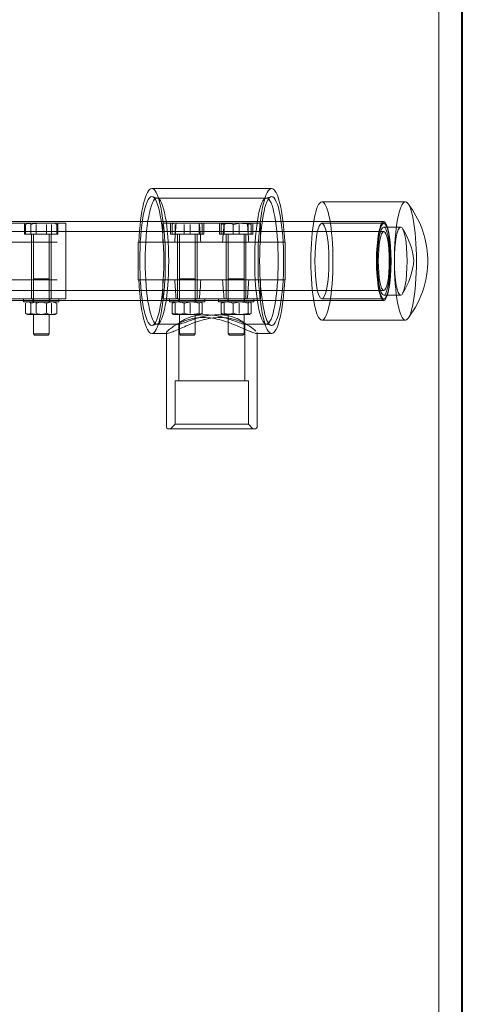
# Model space of a CAD drawing. Units: millimetres. Extents: x 563 to 2886, y -93 to 1522.
# Drawn here: x 1731 to 1844, y 999 to 1249 of the extents above; entities that cross this region are included whole.
import ezdxf
from ezdxf.lldxf.tags import DXFTag

# ---------------------------------------------------------------- set-up
doc = ezdxf.new("R2010")
doc.units = ezdxf.units.MM
for name, color, linetype in [('AS-RADON_315', 7, 'Continuous'), ('HORNI_DIL_NADRZE', 7, 'Continuous'), ('NAVRTAVKA_D32_1-', 7, 'Continuous'), ('TR_D63_L100', 7, 'Continuous'), ('ZASLEPKA_D20', 7, 'Continuous')]:
    doc.layers.add(name, color=color, linetype=linetype)
tags = doc.linetypes.add('HIDDEN2', pattern=[4.7625, 3.175, -1.5875]).pattern_tags.tags
tags[6:7] = [DXFTag(74, 4), DXFTag(75, 0), DXFTag(340, '0'), DXFTag(46, 0.0), DXFTag(50, 0.0), DXFTag(44, 0.0), DXFTag(45, 0.0)]
tags[4:5] = [DXFTag(74, 4), DXFTag(75, 0), DXFTag(340, '0'), DXFTag(46, 0.0), DXFTag(50, 0.0), DXFTag(44, 0.0), DXFTag(45, 0.0)]

# ---------------------------------------------------------------- blocks, each defined once
blk = doc.blocks.new('SE118')
at = {"layer": 'HORNI_DIL_NADRZE', "color": 7, "linetype": 'Continuous', "lineweight": 40}
blk.add_line((1788.14, 832.75), (1788.14, 1452.75), dxfattribs=at)
blk = doc.blocks.new('SE120')
at = {"layer": 'HORNI_DIL_NADRZE', "color": 7, "linetype": 'HIDDEN2', "lineweight": 20}
blk.add_line((1782.14, 832.75), (1782.14, 1502.75), dxfattribs=at)
blk = doc.blocks.new('SE148')
at = {"layer": 'TR_D63_L100', "color": 7, "linetype": 'HIDDEN2', "lineweight": 20}
for p, q in [((1614.64, 1227.85), (1614.64, 1197.23)), ((1618.64, 1227.85), (1618.64, 1194.89)), ((1642.64, 1194.89), (1642.64, 1227.85)), ((1646.64, 1197.23), (1646.64, 1227.85)), ((1604.54, 1197.85), (1493.1, 1197.85)), ((1627.67, 1197.85), (1604.54, 1197.85)), ((1646.36, 1197.85), (1633.62, 1197.85)), ((1768.19, 1197.85), (1646.36, 1197.85)), ((1604.54, 1195.35), (1493.1, 1195.35)), ((1628.41, 1195.35), (1604.54, 1195.35)), ((1642.43, 1195.35), (1632.88, 1195.35)), ((1768.19, 1195.35), (1642.43, 1195.35)), ((1618.64, 1180.74), (1618.64, 1127.85)), ((1642.64, 1127.85), (1642.64, 1180.74)), ((1493.1, 1180.35), (1604.54, 1180.35)), ((1604.54, 1180.35), (1628.41, 1180.35)), ((1614.64, 1178.37), (1614.64, 1127.85)), ((1632.87, 1180.35), (1642.4, 1180.35)), ((1642.4, 1180.35), (1768.19, 1180.35)), ((1646.64, 1127.85), (1646.64, 1178.37)), ((1493.1, 1177.85), (1604.54, 1177.85)), ((1604.54, 1177.85), (1627.66, 1177.85)), ((1633.62, 1177.85), (1646.32, 1177.85)), ((1646.32, 1177.85), (1768.19, 1177.85)), ((1614.64, 1127.85), (1646.64, 1127.85))]:
    blk.add_line(p, q, dxfattribs=at)
for centre, radius, start, end in [((1627.59, 1187.85), 8.17, 162.3722, 197.6278), ((1633.43, 1187.85), 13.85, 169.7052, 190.2948), ((1630.14, 1187.85), 8.08, 162.1715, 197.8285), ((1635.8, 1187.85), 13.58, 169.502, 190.498), ((1625.49, 1187.85), 13.58, 349.502, 10.498), ((1631.15, 1187.85), 8.08, 342.1715, 17.8285), ((1633.69, 1187.85), 8.17, 342.3722, 17.6278), ((1627.86, 1187.85), 13.85, 349.7052, 10.2948)]:
    blk.add_arc(centre, radius, start, end, dxfattribs=at)
for centre, major_axis, ratio in [((1493.1, 1187.85), (0, -10), 0.186415), ((1604.54, 1187.85), (0, -10), 0.982471), ((1656.74, 1187.85), (0, -10), 0.982471), ((1768.19, 1187.85), (0, -10), 0.186415), ((1493.1, 1187.85), (0, -7.5), 0.186415), ((1604.54, 1187.85), (0, 7.5), 0.982471), ((1656.74, 1187.85), (0, -7.5), 0.982471), ((1768.19, 1187.85), (0, -7.5), 0.186415)]:
    blk.add_ellipse(centre, major_axis=major_axis, ratio=ratio, dxfattribs=at)
for points, knots in [([(1618.49, 1187.85), (1618.49, 1186.49), (1618.72, 1185.17), (1619.58, 1182.78), (1620.2, 1181.7), (1621.79, 1179.9), (1622.77, 1179.17), (1624.45, 1178.4), (1625.06, 1178.19), (1626.31, 1177.92), (1626.95, 1177.85), (1628.94, 1177.84), (1630.3, 1178.12), (1632.79, 1179.14), (1633.94, 1179.87), (1635.87, 1181.66), (1636.67, 1182.73), (1637.8, 1185.11), (1638.13, 1186.45), (1638.14, 1189.17), (1637.83, 1190.5), (1636.71, 1192.9), (1635.92, 1193.97), (1633.99, 1195.79), (1632.87, 1196.52), (1630.36, 1197.56), (1629.03, 1197.84), (1626.37, 1197.86), (1625.08, 1197.58), (1622.81, 1196.56), (1621.82, 1195.83), (1620.22, 1194.02), (1619.59, 1192.96), (1618.72, 1190.55), (1618.49, 1189.21), (1618.49, 1187.85)], [0, 0, 0, 0, 0.0625, 0.0625, 0.125, 0.125, 0.1875, 0.1875, 0.21875, 0.21875, 0.25, 0.25, 0.3125, 0.3125, 0.375, 0.375, 0.4375, 0.4375, 0.5, 0.5, 0.5625, 0.5625, 0.625, 0.625, 0.6875, 0.6875, 0.75, 0.75, 0.8125, 0.8125, 0.875, 0.875, 0.9375, 0.9375, 1, 1, 1, 1]), ([(1633.62, 1197.85), (1634.96, 1197.85), (1636.23, 1197.57), (1638.49, 1196.55), (1639.47, 1195.81), (1641.07, 1194.01), (1641.7, 1192.95), (1642.56, 1190.57), (1642.79, 1189.23), (1642.8, 1186.52), (1642.57, 1185.18), (1641.71, 1182.79), (1641.09, 1181.72), (1639.49, 1179.9), (1638.53, 1179.17), (1636.25, 1178.13), (1634.99, 1177.86), (1632.33, 1177.85), (1630.98, 1178.12), (1628.49, 1179.14), (1627.35, 1179.87), (1625.4, 1181.68), (1624.61, 1182.73), (1623.75, 1184.54), (1623.53, 1185.17), (1623.23, 1186.47), (1623.15, 1187.16), (1623.14, 1189.17), (1623.46, 1190.51), (1624.58, 1192.92), (1625.38, 1194), (1627.32, 1195.81), (1628.46, 1196.55), (1630.94, 1197.57), (1632.29, 1197.85), (1633.62, 1197.85)], [0, 0, 0, 0, 0.0625, 0.0625, 0.125, 0.125, 0.1875, 0.1875, 0.25, 0.25, 0.3125, 0.3125, 0.375, 0.375, 0.4375, 0.4375, 0.5, 0.5, 0.5625, 0.5625, 0.625, 0.625, 0.6875, 0.6875, 0.71875, 0.71875, 0.75, 0.75, 0.8125, 0.8125, 0.875, 0.875, 0.9375, 0.9375, 1, 1, 1, 1]), ([(1619.8, 1190.32), (1619.53, 1191.79), (1619.1, 1193.04), (1618.61, 1194.82), (1618.55, 1195.35), (1619.16, 1195.35), (1619.79, 1194.81), (1621.21, 1193.02), (1621.98, 1191.8), (1622.44, 1190.32)], [0, 0, 0, 0, 0.25, 0.25, 0.5, 0.5, 0.75, 0.75, 1, 1, 1, 1]), ([(1621.53, 1187.85), (1621.53, 1185.81), (1622.22, 1183.91), (1624.01, 1181.89), (1624.74, 1181.34), (1626.42, 1180.57), (1627.38, 1180.35), (1629.37, 1180.35), (1630.39, 1180.55), (1632.26, 1181.31), (1633.11, 1181.87), (1634.56, 1183.21), (1635.16, 1184.01), (1636.01, 1185.8), (1636.26, 1186.8), (1636.27, 1188.84), (1636.03, 1189.84), (1635.2, 1191.64), (1634.6, 1192.44), (1633.15, 1193.81), (1632.31, 1194.35), (1630.43, 1195.14), (1629.43, 1195.35), (1627.44, 1195.35), (1626.47, 1195.15), (1624.77, 1194.38), (1624.03, 1193.83), (1622.82, 1192.48), (1622.36, 1191.68), (1621.7, 1189.87), (1621.53, 1188.87), (1621.53, 1187.85)], [0, 0, 0, 0, 0.125, 0.125, 0.1875, 0.1875, 0.25, 0.25, 0.3125, 0.3125, 0.375, 0.375, 0.4375, 0.4375, 0.5, 0.5, 0.5625, 0.5625, 0.625, 0.625, 0.6875, 0.6875, 0.75, 0.75, 0.8125, 0.8125, 0.875, 0.875, 0.9375, 0.9375, 1, 1, 1, 1]), ([(1625.02, 1187.85), (1625.02, 1189.89), (1625.98, 1191.79), (1628.14, 1193.81), (1628.99, 1194.36), (1630.84, 1195.13), (1631.85, 1195.35), (1633.84, 1195.35), (1634.81, 1195.15), (1636.51, 1194.39), (1637.25, 1193.83), (1638.45, 1192.49), (1638.92, 1191.69), (1639.57, 1189.9), (1639.75, 1188.9), (1639.76, 1186.86), (1639.59, 1185.86), (1638.95, 1184.06), (1638.48, 1183.26), (1637.28, 1181.89), (1636.56, 1181.35), (1634.86, 1180.56), (1633.91, 1180.35), (1631.91, 1180.35), (1630.9, 1180.55), (1629.03, 1181.32), (1628.17, 1181.87), (1626.71, 1183.22), (1626.11, 1184.02), (1625.26, 1185.83), (1625.02, 1186.83), (1625.02, 1187.85)], [0, 0, 0, 0, 0.125, 0.125, 0.1875, 0.1875, 0.25, 0.25, 0.3125, 0.3125, 0.375, 0.375, 0.4375, 0.4375, 0.5, 0.5, 0.5625, 0.5625, 0.625, 0.625, 0.6875, 0.6875, 0.75, 0.75, 0.8125, 0.8125, 0.875, 0.875, 0.9375, 0.9375, 1, 1, 1, 1]), ([(1641.48, 1190.32), (1641.75, 1191.79), (1642.19, 1193.04), (1642.68, 1194.82), (1642.73, 1195.35), (1642.13, 1195.35), (1641.49, 1194.81), (1640.08, 1193.02), (1639.31, 1191.8), (1638.84, 1190.32)], [0, 0, 0, 0, 0.25, 0.25, 0.5, 0.5, 0.75, 0.75, 1, 1, 1, 1]), ([(1622.44, 1185.38), (1621.98, 1183.91), (1621.19, 1182.66), (1619.79, 1180.89), (1619.15, 1180.35), (1618.55, 1180.35), (1618.61, 1180.88), (1619.1, 1182.67), (1619.53, 1183.91), (1619.8, 1185.38)], [0, 0, 0, 0, 0.25, 0.25, 0.5, 0.5, 0.75, 0.75, 1, 1, 1, 1]), ([(1638.84, 1185.38), (1639.3, 1183.91), (1640.09, 1182.66), (1641.49, 1180.89), (1642.13, 1180.35), (1642.73, 1180.35), (1642.68, 1180.88), (1642.18, 1182.67), (1641.75, 1183.91), (1641.48, 1185.38)], [0, 0, 0, 0, 0.25, 0.25, 0.5, 0.5, 0.75, 0.75, 1, 1, 1, 1])]:
    blk.add_open_spline(points, degree=3, knots=knots, dxfattribs=at)
blk = doc.blocks.new('SE154')
at = {"layer": 'ZASLEPKA_D20', "color": 7, "linetype": 'HIDDEN2', "lineweight": 20}
for p, q in [((1773.69, 1202.85), (1752.47, 1202.85)), ((1768.19, 1197.45), (1752.47, 1197.45)), ((1772.51, 1196.49), (1768.19, 1196.49)), ((1752.47, 1178.25), (1768.19, 1178.25)), ((1768.19, 1179.21), (1772.51, 1179.21)), ((1752.47, 1172.85), (1773.69, 1172.85))]:
    blk.add_line(p, q, dxfattribs=at)
for centre, radius, start, end in [((1755.68, 1187.78), 23.71, 4.1008, 37.6803), ((1757.07, 1185.83), 18.9, 6.7705, 32.46), ((1755.84, 1187.88), 23.54, 322.1633, 3.8805), ((1757.33, 1189.67), 18.58, 327.3442, 355.0327)]:
    blk.add_arc(centre, radius, start, end, dxfattribs=at)
for centre, major_axis in [((1752.47, 1187.85), (0, 15)), ((1773.69, 1187.85), (0, -15)), ((1752.47, 1187.85), (0, 9.6)), ((1768.19, 1187.85), (0, -9.6)), ((1768.19, 1187.85), (0, -8.64)), ((1772.51, 1187.85), (0, -8.64))]:
    blk.add_ellipse(centre, major_axis=major_axis, ratio=0.186415, dxfattribs=at)
blk = doc.blocks.new('SE155')
at = {"layer": 'NAVRTAVKA_D32_1-', "color": 7, "linetype": 'HIDDEN2', "lineweight": 20}
for p, q in [((1651.33, 1206.25), (1645.56, 1206.25)), ((1651.08, 1203.85), (1645.81, 1203.85)), ((1609.53, 1197.45), (1614.57, 1197.45)), ((1609.53, 1197.45), (1609.53, 1178.25)), ((1611.49, 1197.45), (1611.49, 1194.65)), ((1611.76, 1197.14), (1612.02, 1197.26)), ((1611.76, 1197.14), (1611.76, 1194.65)), ((1612.23, 1197.45), (1611.99, 1197.31)), ((1613.09, 1197.14), (1613.09, 1194.65)), ((1614.4, 1197.14), (1614.4, 1194.65)), ((1627.11, 1197.45), (1614.57, 1197.45)), ((1617.06, 1197.14), (1618.38, 1197.45)), ((1617.06, 1197.14), (1617.06, 1194.65)), ((1618.37, 1197.14), (1618.37, 1194.65)), ((1619.47, 1197.31), (1619.23, 1197.45)), ((1619.7, 1197.14), (1619.44, 1197.26)), ((1619.7, 1197.14), (1619.7, 1194.65)), ((1619.97, 1194.65), (1619.97, 1197.45)), ((1680.01, 1197.45), (1662.71, 1197.45)), ((1676.92, 1197.45), (1676.92, 1194.65)), ((1677.19, 1197.14), (1677.45, 1197.26)), ((1677.19, 1197.14), (1677.19, 1194.65)), ((1677.66, 1197.45), (1677.42, 1197.31)), ((1678.52, 1197.14), (1678.52, 1194.65)), ((1679.83, 1197.14), (1679.83, 1194.65)), ((1687.36, 1197.45), (1680.01, 1197.45)), ((1682.49, 1197.14), (1682.49, 1194.65)), ((1683.8, 1197.14), (1683.8, 1194.65)), ((1684.9, 1197.31), (1684.66, 1197.45)), ((1685.13, 1197.14), (1684.87, 1197.26)), ((1685.13, 1197.14), (1685.13, 1194.65)), ((1685.4, 1194.65), (1685.4, 1197.45)), ((1687.36, 1178.25), (1687.36, 1197.45)), ((1611.49, 1194.65), (1619.97, 1194.65)), ((1613.23, 1194.65), (1613.23, 1178.25)), ((1613.73, 1194.65), (1613.73, 1183.32)), ((1617.73, 1183.32), (1617.73, 1194.65)), ((1618.23, 1178.25), (1618.23, 1194.65)), ((1676.92, 1194.65), (1685.4, 1194.65)), ((1678.66, 1194.65), (1678.66, 1178.25)), ((1679.16, 1194.65), (1679.16, 1183.32)), ((1683.16, 1183.32), (1683.16, 1194.65)), ((1683.66, 1178.25), (1683.66, 1194.65)), ((1627.4, 1192.65), (1611.73, 1192.65)), ((1627.48, 1183.05), (1627.48, 1192.65)), ((1633.26, 1192.65), (1633.26, 1183.05)), ((1663.01, 1192.65), (1663.63, 1192.65)), ((1663.63, 1192.65), (1683.14, 1192.65)), ((1663.63, 1192.65), (1663.63, 1183.05)), ((1669.41, 1183.05), (1669.41, 1192.65)), ((1683.14, 1192.65), (1685.16, 1192.65)), ((1613.73, 1183.32), (1617.73, 1183.32)), ((1613.73, 1183.32), (1614, 1183.05)), ((1617.46, 1183.05), (1617.73, 1183.32)), ((1679.16, 1183.32), (1683.16, 1183.32)), ((1679.16, 1183.32), (1679.43, 1183.05)), ((1682.89, 1183.05), (1683.16, 1183.32)), ((1627.4, 1183.05), (1611.73, 1183.05)), ((1613.73, 1183.05), (1613.73, 1177.45)), ((1617.73, 1177.45), (1617.73, 1183.05)), ((1663.63, 1183.05), (1663.01, 1183.05)), ((1663.63, 1183.05), (1683.14, 1183.05)), ((1679.16, 1183.05), (1679.16, 1177.45)), ((1683.14, 1183.05), (1683.16, 1183.05)), ((1683.16, 1183.05), (1685.16, 1183.05)), ((1683.16, 1177.45), (1683.16, 1183.05)), ((1609.53, 1178.25), (1614.57, 1178.25)), ((1611.23, 1178.25), (1611.23, 1177.45)), ((1613.58, 1178.25), (1613.58, 1177.45)), ((1627.11, 1178.25), (1614.57, 1178.25)), ((1617.88, 1177.45), (1617.88, 1178.25)), ((1620.23, 1177.45), (1620.23, 1178.25)), ((1680.01, 1178.25), (1662.71, 1178.25)), ((1676.66, 1178.25), (1676.66, 1177.45)), ((1679.01, 1178.25), (1679.01, 1177.45)), ((1687.36, 1178.25), (1680.01, 1178.25)), ((1683.31, 1177.45), (1683.31, 1178.25)), ((1685.66, 1177.45), (1685.66, 1178.25)), ((1611.23, 1177.45), (1620.23, 1177.45)), ((1611.76, 1174.56), (1611.76, 1177.14)), ((1612.23, 1177.45), (1611.99, 1177.31)), ((1613.09, 1174.56), (1613.09, 1177.14)), ((1614.4, 1174.56), (1614.4, 1177.14)), ((1617.06, 1174.56), (1617.06, 1177.14)), ((1618.37, 1174.56), (1618.37, 1177.14)), ((1619.47, 1177.31), (1619.23, 1177.45)), ((1619.7, 1177.14), (1619.44, 1177.26)), ((1619.7, 1174.56), (1619.7, 1177.14)), ((1676.66, 1177.45), (1685.66, 1177.45)), ((1677.19, 1174.56), (1677.19, 1177.14)), ((1677.66, 1177.45), (1677.42, 1177.31)), ((1678.52, 1174.56), (1678.52, 1177.14)), ((1679.83, 1174.56), (1679.83, 1177.14)), ((1682.49, 1177.14), (1683.81, 1177.45)), ((1682.49, 1174.56), (1682.49, 1177.14)), ((1683.8, 1174.56), (1683.8, 1177.14)), ((1684.9, 1177.31), (1684.66, 1177.45)), ((1685.13, 1177.14), (1684.87, 1177.26)), ((1685.13, 1174.56), (1685.13, 1177.14)), ((1611.76, 1174.56), (1613.08, 1174.25)), ((1611.99, 1174.39), (1612.23, 1174.25)), ((1612.42, 1174.25), (1612.23, 1174.25)), ((1613.09, 1174.56), (1612.42, 1174.25)), ((1612.42, 1174.25), (1615.08, 1174.25)), ((1613.73, 1174.25), (1613.73, 1169.32)), ((1615.08, 1174.25), (1618.38, 1174.25)), ((1617.73, 1169.32), (1617.73, 1174.25)), ((1618.38, 1174.25), (1619.23, 1174.25)), ((1619.23, 1174.25), (1619.46, 1174.39)), ((1636.92, 1173.27), (1636.92, 1145.67)), ((1640.06, 1174.08), (1640.06, 1157.45)), ((1656.83, 1157.45), (1656.83, 1174.13)), ((1659.97, 1145.67), (1659.97, 1173.29)), ((1677.19, 1174.56), (1678.51, 1174.25)), ((1677.43, 1174.39), (1677.66, 1174.25)), ((1677.86, 1174.25), (1677.66, 1174.25)), ((1678.52, 1174.56), (1677.86, 1174.25)), ((1677.86, 1174.25), (1680.51, 1174.25)), ((1679.16, 1174.25), (1679.16, 1169.32)), ((1680.51, 1174.25), (1683.81, 1174.25)), ((1683.16, 1169.32), (1683.16, 1174.25)), ((1685.13, 1174.56), (1683.81, 1174.25)), ((1683.81, 1174.25), (1684.66, 1174.25)), ((1684.66, 1174.25), (1684.89, 1174.39)), ((1645.81, 1171.85), (1646.88, 1171.85)), ((1649.99, 1171.85), (1651.08, 1171.85)), ((1613.73, 1169.32), (1617.73, 1169.32)), ((1613.73, 1169.32), (1614, 1169.05)), ((1614, 1169.05), (1617.46, 1169.05)), ((1617.46, 1169.05), (1617.73, 1169.32)), ((1645.56, 1169.45), (1646.3, 1169.45)), ((1650.58, 1169.45), (1651.33, 1169.45)), ((1679.16, 1169.32), (1683.16, 1169.32)), ((1679.16, 1169.32), (1679.43, 1169.05)), ((1679.43, 1169.05), (1682.89, 1169.05)), ((1682.89, 1169.05), (1683.16, 1169.32)), ((1657.76, 1157.45), (1639.13, 1157.45)), ((1639.13, 1157.45), (1639.13, 1146.41)), ((1657.76, 1146.41), (1657.76, 1157.45)), ((1639.13, 1146.41), (1637.97, 1145.25)), ((1657.76, 1146.41), (1639.13, 1146.41)), ((1658.92, 1145.25), (1657.76, 1146.41)), ((1637.34, 1145.25), (1659.55, 1145.25))]:
    blk.add_line(p, q, dxfattribs=at)
for centre, radius, start, end in [((1615.16, 1190.48), 6.97, 90.6615, 107.2352), ((1616.46, 1190.48), 6.97, 90.6615, 107.2352), ((1615, 1190.48), 6.97, 72.7589, 89.3444), ((1618.31, 1194.21), 3.24, 64.5796, 88.7514), ((1678.58, 1194.21), 3.24, 91.2486, 115.4204), ((1677.78, 1196.41), 1.04, 44.2078, 85.5315), ((1680.59, 1190.48), 6.97, 90.6615, 107.2352), ((1612.34, 1176.41), 1.04, 44.2078, 85.5315), ((1615.16, 1170.48), 6.97, 90.6556, 107.2411), ((1616.46, 1170.48), 6.97, 90.6556, 107.2411), ((1615, 1170.48), 6.97, 72.7648, 89.3385), ((1618.31, 1174.21), 3.24, 64.5796, 88.7514), ((1677.78, 1176.41), 1.04, 44.2078, 85.5315), ((1680.59, 1170.48), 6.97, 90.6556, 107.2411), ((1681.89, 1170.48), 6.97, 90.6556, 107.2411), ((1680.43, 1170.48), 6.97, 72.7648, 89.3385), ((1683.74, 1174.21), 3.24, 64.5796, 88.7514), ((1612.51, 1175.29), 1.04, 241.9686, 265.5315), ((1615.16, 1181.22), 6.97, 252.7589, 269.3444), ((1616.46, 1181.22), 6.97, 252.7589, 269.3444), ((1615, 1181.22), 6.97, 270.6615, 287.2352), ((1618.45, 1177.49), 3.24, 244.5796, 268.7514), ((1618.95, 1175.29), 1.04, 298.0314, 315.7922), ((1677.94, 1175.29), 1.04, 241.9686, 265.5315), ((1680.59, 1181.22), 6.97, 252.7589, 269.3444), ((1681.89, 1181.22), 6.97, 252.7589, 269.3444), ((1680.43, 1181.22), 6.97, 270.6615, 287.2352), ((1683.88, 1177.49), 3.24, 244.5796, 268.7514), ((1684.38, 1175.29), 1.04, 298.0314, 315.7922), ((1637.34, 1145.67), 0.419, 180, 270), ((1659.55, 1145.67), 0.419, 270, 0)]:
    blk.add_arc(centre, radius, start, end, dxfattribs=at)
for centre, major_axis, start_param, end_param in [((1645.56, 1187.85), (0, -18.4), 1.834719, 4.448466), ((1651.33, 1187.85), (0, -18.4), 1.834719, 4.448466), ((1647.29, 1187.85), (0, 18.4), 1.021908, 1.306873), ((1649.6, 1187.85), (0, 18.4), 1.021908, 1.306873), ((1647.29, 1187.85), (0, 18.4), 4.976312, 5.261277), ((1649.6, 1187.85), (0, 18.4), 4.976312, 5.261277), ((1645.56, 1187.85), (0, 18.4), 1.834719, 4.448466), ((1647.29, 1187.85), (0, -18.4), 4.976312, 5.261277), ((1649.6, 1187.85), (0, -18.4), 4.976312, 5.261277), ((1651.33, 1187.85), (0, 18.4), 1.834719, 4.448466), ((1647.29, 1187.85), (0, -18.4), 1.021908, 1.306873), ((1649.6, 1187.85), (0, -18.4), 1.021908, 1.306873)]:
    blk.add_ellipse(centre, major_axis=major_axis, ratio=0.982471, start_param=start_param, end_param=end_param, dxfattribs=at)
for centre, major_axis in [((1645.56, 1187.85), (0, -16.36)), ((1645.81, 1187.85), (0, -16)), ((1651.33, 1187.85), (0, -16.36)), ((1651.08, 1187.85), (0, -16))]:
    blk.add_ellipse(centre, major_axis=major_axis, ratio=0.982471, dxfattribs=at)
for points, knots in [([(1646.3, 1169.45), (1645.53, 1169.45), (1644.79, 1169.5), (1643.37, 1169.69), (1642.68, 1169.83), (1640.8, 1170.36), (1639.73, 1170.85), (1638.09, 1171.87), (1637.5, 1172.41), (1636.87, 1173.23), (1636.83, 1173.5), (1637.4, 1173.51), (1638.01, 1173.24), (1639.66, 1172.42), (1640.7, 1171.89), (1643.13, 1170.85), (1644.48, 1170.37), (1646.72, 1169.84), (1647.47, 1169.7), (1649, 1169.5), (1649.79, 1169.45), (1652.08, 1169.45), (1653.55, 1169.65), (1656.07, 1170.35), (1657.14, 1170.84), (1658.8, 1171.86), (1659.38, 1172.4), (1659.87, 1173.02), (1659.96, 1173.2), (1659.98, 1173.44), (1659.92, 1173.51), (1659.49, 1173.51), (1658.89, 1173.24), (1657.22, 1172.42), (1656.17, 1171.88), (1654.35, 1171.11), (1653.71, 1170.86), (1652.35, 1170.4), (1651.63, 1170.18), (1650.15, 1169.83), (1649.4, 1169.69), (1647.86, 1169.5), (1647.07, 1169.45), (1646.3, 1169.45)], [0, 0, 0, 0, 0.03125, 0.03125, 0.0625, 0.0625, 0.125, 0.125, 0.1875, 0.1875, 0.25, 0.25, 0.3125, 0.3125, 0.375, 0.375, 0.4375, 0.4375, 0.46875, 0.46875, 0.5, 0.5, 0.5625, 0.5625, 0.625, 0.625, 0.6875, 0.6875, 0.71875, 0.71875, 0.75, 0.75, 0.8125, 0.8125, 0.875, 0.875, 0.90625, 0.90625, 0.9375, 0.9375, 0.96875, 0.96875, 1, 1, 1, 1]), ([(1646.88, 1171.85), (1645.77, 1171.85), (1644.73, 1171.97), (1642.9, 1172.39), (1642.12, 1172.69), (1640.91, 1173.29), (1640.48, 1173.61), (1640.02, 1174.07), (1640, 1174.22), (1640.41, 1174.22), (1640.84, 1174.08), (1642.05, 1173.61), (1642.82, 1173.3), (1644.59, 1172.69), (1645.61, 1172.4), (1647.74, 1171.98), (1648.88, 1171.85), (1651.08, 1171.85), (1652.13, 1171.97), (1653.98, 1172.39), (1654.76, 1172.68), (1655.97, 1173.29), (1656.41, 1173.6), (1656.87, 1174.07), (1656.89, 1174.22), (1656.48, 1174.22), (1656.05, 1174.08), (1654.84, 1173.61), (1654.07, 1173.3), (1652.29, 1172.69), (1651.27, 1172.39), (1649.13, 1171.98), (1647.99, 1171.85), (1646.88, 1171.85)], [0, 0, 0, 0, 0.0625, 0.0625, 0.125, 0.125, 0.1875, 0.1875, 0.25, 0.25, 0.3125, 0.3125, 0.375, 0.375, 0.4375, 0.4375, 0.5, 0.5, 0.5625, 0.5625, 0.625, 0.625, 0.6875, 0.6875, 0.75, 0.75, 0.8125, 0.8125, 0.875, 0.875, 0.9375, 0.9375, 1, 1, 1, 1])]:
    blk.add_open_spline(points, degree=3, knots=knots, dxfattribs=at)
blk = doc.blocks.new('SE163')
at = {"layer": 'NAVRTAVKA_D32_1-', "color": 7, "linetype": 'HIDDEN2', "lineweight": 20}
for points, knots in [([(1735.99, 1169.58), (1735.99, 1169.5), (1735.93, 1169.45), (1735.51, 1169.45), (1734.91, 1169.65), (1733.24, 1170.35), (1732.18, 1170.84), (1729.75, 1171.86), (1728.4, 1172.4), (1726.18, 1173.02), (1725.43, 1173.2), (1723.9, 1173.44), (1723.11, 1173.51), (1720.83, 1173.51), (1719.36, 1173.24), (1716.85, 1172.42), (1715.79, 1171.88), (1714.54, 1171.11), (1714.19, 1170.86), (1713.6, 1170.4), (1713.36, 1170.18), (1713.05, 1169.83), (1712.96, 1169.69), (1712.94, 1169.59), (1712.94, 1169.58), (1712.94, 1169.58)], [0.4715096, 0.4715096, 0.4715096, 0.4715096, 0.5, 0.5, 0.5625, 0.5625, 0.625, 0.625, 0.6875, 0.6875, 0.71875, 0.71875, 0.75, 0.75, 0.8125, 0.8125, 0.875, 0.875, 0.90625, 0.90625, 0.9375, 0.9375, 0.96875, 0.96875, 0.9713193, 0.9713193, 0.9713193, 0.9713193]), ([(1713.14, 1169.45), (1713.29, 1169.45), (1713.51, 1169.5), (1714.09, 1169.69), (1714.46, 1169.83), (1715.71, 1170.36), (1716.78, 1170.85), (1719.2, 1171.87), (1720.57, 1172.41), (1723.48, 1173.23), (1725.06, 1173.5), (1728.13, 1173.51), (1729.58, 1173.24), (1732.07, 1172.42), (1733.13, 1171.89), (1734.8, 1170.86), (1735.39, 1170.38), (1735.72, 1170.02)], [0, 0, 0, 0, 0.03125, 0.03125, 0.0625, 0.0625, 0.125, 0.125, 0.1875, 0.1875, 0.25, 0.25, 0.3125, 0.3125, 0.375, 0.375, 0.4372068, 0.4372068, 0.4372068, 0.4372068])]:
    blk.add_open_spline(points, degree=3, knots=knots, dxfattribs=at)
blk.add_open_spline([(1712.96, 1169.52), (1712.98, 1169.47), (1713.05, 1169.45), (1713.14, 1169.45)], degree=3, dxfattribs=at)
blk = doc.blocks.new('SE164')
at = {"layer": 'NAVRTAVKA_D32_1-', "color": 7, "linetype": 'HIDDEN2', "lineweight": 20}
for p, q in [((1716.26, 1183.05), (1715.07, 1183.05)), ((1721.69, 1183.05), (1720.26, 1183.05))]:
    blk.add_line(p, q, dxfattribs=at)
blk = doc.blocks.new('SE165')
at = {"layer": 'NAVRTAVKA_D32_1-', "color": 7, "linetype": 'HIDDEN2', "lineweight": 20}
for points in [[(1721.82, 1174.28), (1721.78, 1174.26), (1721.74, 1174.25), (1721.7, 1174.25)], [(1722.08, 1174.56), (1722.04, 1174.51), (1722.01, 1174.47), (1721.98, 1174.43)]]:
    blk.add_open_spline(points, degree=3, dxfattribs=at)
blk = doc.blocks.new('SE166')
at = {"layer": 'NAVRTAVKA_D32_1-', "color": 7, "linetype": 'HIDDEN2', "lineweight": 20}
for points in [[(1734.23, 1174.28), (1734.19, 1174.26), (1734.15, 1174.25), (1734.11, 1174.25)], [(1734.49, 1174.56), (1734.46, 1174.51), (1734.43, 1174.47), (1734.4, 1174.43)]]:
    blk.add_open_spline(points, degree=3, dxfattribs=at)
blk = doc.blocks.new('SE167')
at = {"layer": 'NAVRTAVKA_D32_1-', "color": 7, "linetype": 'HIDDEN2', "lineweight": 20}
for points, knots in [([(1732.7, 1171.85), (1732.5, 1171.85), (1732.07, 1171.97), (1730.86, 1172.39), (1730.08, 1172.68), (1728.3, 1173.29), (1727.29, 1173.6), (1725.17, 1174.07), (1724.02, 1174.22), (1721.84, 1174.22), (1720.78, 1174.08), (1718.94, 1173.61), (1718.16, 1173.3), (1716.94, 1172.69), (1716.5, 1172.39), (1716.04, 1171.98), (1716.02, 1171.85), (1716.23, 1171.85)], [0.5005521, 0.5005521, 0.5005521, 0.5005521, 0.5625, 0.5625, 0.625, 0.625, 0.6875, 0.6875, 0.75, 0.75, 0.8125, 0.8125, 0.875, 0.875, 0.9375, 0.9375, 1, 1, 1, 1]), ([(1716.23, 1171.85), (1716.44, 1171.85), (1716.87, 1171.97), (1718.09, 1172.39), (1718.87, 1172.69), (1720.64, 1173.29), (1721.65, 1173.61), (1723.77, 1174.07), (1724.91, 1174.22), (1727.11, 1174.22), (1728.16, 1174.08), (1730, 1173.61), (1730.78, 1173.3), (1731.99, 1172.69), (1732.43, 1172.4), (1732.78, 1172.07), (1732.85, 1171.99), (1732.85, 1171.93)], [0, 0, 0, 0, 0.0625, 0.0625, 0.125, 0.125, 0.1875, 0.1875, 0.25, 0.25, 0.3125, 0.3125, 0.375, 0.375, 0.4375, 0.4375, 0.4709783, 0.4709783, 0.4709783, 0.4709783])]:
    blk.add_open_spline(points, degree=3, knots=knots, dxfattribs=at)
blk = doc.blocks.new('SE168')
at = {"layer": 'NAVRTAVKA_D32_1-', "color": 7, "linetype": 'HIDDEN2', "lineweight": 20}
for p, q in [((1739.7, 1206.25), (1709.24, 1206.25)), ((1710.71, 1203.83), (1709.39, 1204.19)), ((1738.38, 1203.85), (1710.56, 1203.85)), ((1739.54, 1204.19), (1738.22, 1203.83)), ((1724.35, 1197.45), (1712.06, 1197.45)), ((1712.06, 1197.45), (1712.06, 1192.65)), ((1714.02, 1197.45), (1714.02, 1194.65)), ((1714.44, 1197.14), (1714.44, 1194.65)), ((1714.76, 1197.45), (1714.7, 1197.41)), ((1715.2, 1197.14), (1715.2, 1194.65)), ((1717.51, 1197.14), (1717.51, 1194.65)), ((1719.01, 1197.14), (1719.01, 1194.65)), ((1721.32, 1197.14), (1721.32, 1194.65)), ((1721.82, 1197.41), (1721.76, 1197.45)), ((1722.08, 1197.14), (1722.08, 1194.65)), ((1722.5, 1194.65), (1722.5, 1197.45)), ((1727.63, 1197.45), (1724.35, 1197.45)), ((1726.43, 1197.45), (1726.43, 1194.65)), ((1726.86, 1197.14), (1728.39, 1197.45)), ((1726.86, 1197.14), (1726.86, 1194.65)), ((1727.18, 1197.45), (1727.11, 1197.41)), ((1727.61, 1197.14), (1727.61, 1194.65)), ((1733.49, 1197.45), (1727.63, 1197.45)), ((1729.92, 1197.14), (1731.83, 1197.45)), ((1729.92, 1197.14), (1729.92, 1194.65)), ((1731.43, 1197.14), (1731.43, 1194.65)), ((1734.49, 1197.14), (1732.96, 1197.45)), ((1736.77, 1197.45), (1733.49, 1197.45)), ((1733.74, 1197.14), (1733.74, 1194.65)), ((1734.24, 1197.41), (1734.18, 1197.45)), ((1734.49, 1197.14), (1734.49, 1194.65)), ((1734.92, 1194.65), (1734.92, 1197.45)), ((1736.77, 1197.45), (1736.88, 1197.45)), ((1736.88, 1192.65), (1736.88, 1197.45)), ((1722.5, 1194.65), (1714.02, 1194.65)), ((1715.76, 1194.65), (1715.76, 1178.25)), ((1716.26, 1194.65), (1716.26, 1183.32)), ((1720.26, 1183.32), (1720.26, 1194.65)), ((1720.76, 1178.25), (1720.76, 1194.65)), ((1734.92, 1194.65), (1726.43, 1194.65)), ((1728.18, 1194.65), (1728.18, 1178.25)), ((1728.68, 1194.65), (1728.68, 1183.32)), ((1732.68, 1183.32), (1732.68, 1194.65)), ((1733.18, 1178.25), (1733.18, 1194.65)), ((1705.81, 1192.65), (1712.39, 1192.65)), ((1705.81, 1192.65), (1705.81, 1183.05)), ((1712.39, 1192.65), (1715.07, 1192.65)), ((1712.67, 1183.05), (1712.67, 1192.65)), ((1715.07, 1192.65), (1721.69, 1192.65)), ((1721.69, 1192.65), (1723, 1192.65)), ((1736.27, 1192.65), (1723, 1192.65)), ((1736.27, 1192.65), (1736.38, 1192.65)), ((1736.27, 1183.05), (1736.27, 1192.65)), ((1736.38, 1192.65), (1743.01, 1192.65)), ((1743.01, 1192.65), (1743.13, 1192.65)), ((1743.13, 1192.65), (1743.13, 1183.05)), ((1720.26, 1183.32), (1716.26, 1183.32)), ((1716.26, 1183.32), (1716.53, 1183.05)), ((1719.99, 1183.05), (1720.26, 1183.32)), ((1732.68, 1183.32), (1728.68, 1183.32)), ((1728.68, 1183.32), (1728.95, 1183.05)), ((1732.4, 1183.05), (1732.68, 1183.32)), ((1705.81, 1183.05), (1712.39, 1183.05)), ((1712.06, 1183.05), (1712.06, 1178.25)), ((1712.39, 1183.05), (1715.07, 1183.05)), ((1720.26, 1183.05), (1716.26, 1183.05)), ((1716.26, 1183.05), (1716.26, 1177.45)), ((1720.26, 1177.45), (1720.26, 1183.05)), ((1721.69, 1183.05), (1723, 1183.05)), ((1736.27, 1183.05), (1723, 1183.05)), ((1728.68, 1183.05), (1728.68, 1177.45)), ((1732.68, 1177.45), (1732.68, 1183.05)), ((1736.38, 1183.05), (1736.27, 1183.05)), ((1743.01, 1183.05), (1736.38, 1183.05)), ((1736.88, 1178.25), (1736.88, 1183.05)), ((1743.13, 1183.05), (1743.01, 1183.05)), ((1724.35, 1178.25), (1712.06, 1178.25)), ((1713.76, 1178.25), (1713.76, 1177.45)), ((1716.11, 1178.25), (1716.11, 1177.45)), ((1720.41, 1177.45), (1720.41, 1178.25)), ((1722.76, 1177.45), (1722.76, 1178.25)), ((1727.63, 1178.25), (1724.35, 1178.25)), ((1726.18, 1178.25), (1726.18, 1177.45)), ((1733.49, 1178.25), (1727.63, 1178.25)), ((1728.53, 1178.25), (1728.53, 1177.45)), ((1732.83, 1177.45), (1732.83, 1178.25)), ((1736.77, 1178.25), (1733.49, 1178.25)), ((1735.18, 1177.45), (1735.18, 1178.25)), ((1736.77, 1178.25), (1736.88, 1178.25)), ((1722.76, 1177.45), (1713.76, 1177.45)), ((1714.44, 1177.14), (1715.98, 1177.45)), ((1714.44, 1174.56), (1714.44, 1177.14)), ((1714.76, 1177.45), (1714.7, 1177.41)), ((1715.2, 1174.56), (1715.2, 1177.14)), ((1717.51, 1177.14), (1719.41, 1177.45)), ((1717.51, 1174.56), (1717.51, 1177.14)), ((1719.01, 1174.56), (1719.01, 1177.14)), ((1721.32, 1174.56), (1721.32, 1177.14)), ((1722.08, 1174.56), (1722.08, 1177.14)), ((1735.18, 1177.45), (1726.18, 1177.45)), ((1726.86, 1177.14), (1728.39, 1177.45)), ((1726.86, 1174.56), (1726.86, 1177.14)), ((1727.18, 1177.45), (1727.11, 1177.41)), ((1727.61, 1174.56), (1727.61, 1177.14)), ((1729.92, 1177.14), (1731.83, 1177.45)), ((1729.92, 1174.56), (1729.92, 1177.14)), ((1731.43, 1174.56), (1731.43, 1177.14)), ((1733.74, 1174.56), (1733.74, 1177.14)), ((1734.49, 1174.56), (1734.49, 1177.14)), ((1714.76, 1174.25), (1715.98, 1174.25)), ((1715.2, 1174.56), (1717.11, 1174.25)), ((1717.51, 1174.56), (1715.98, 1174.25)), ((1715.98, 1174.25), (1719.41, 1174.25)), ((1716.26, 1174.25), (1716.26, 1169.32)), ((1721.32, 1174.56), (1719.41, 1174.25)), ((1719.41, 1174.25), (1721.7, 1174.25)), ((1720.26, 1169.32), (1720.26, 1174.25)), ((1721.76, 1174.25), (1721.7, 1174.25)), ((1721.76, 1174.25), (1721.82, 1174.29)), ((1727.18, 1174.25), (1728.39, 1174.25)), ((1727.61, 1174.56), (1729.52, 1174.25)), ((1729.92, 1174.56), (1728.39, 1174.25)), ((1728.39, 1174.25), (1731.83, 1174.25)), ((1728.68, 1174.25), (1728.68, 1169.32)), ((1733.74, 1174.56), (1731.83, 1174.25)), ((1731.83, 1174.25), (1734.11, 1174.25)), ((1732.68, 1169.32), (1732.68, 1174.25)), ((1734.18, 1174.25), (1734.11, 1174.25)), ((1734.18, 1174.25), (1734.24, 1174.29)), ((1709.39, 1171.51), (1710.71, 1171.87)), ((1710.56, 1171.85), (1716.23, 1171.85)), ((1716.09, 1171.94), (1716.09, 1157.45)), ((1732.61, 1171.85), (1738.38, 1171.85)), ((1732.85, 1157.45), (1732.85, 1171.96)), ((1738.22, 1171.87), (1739.54, 1171.51)), ((1709.24, 1169.45), (1713.14, 1169.45)), ((1712.94, 1169.62), (1712.94, 1145.67)), ((1720.26, 1169.32), (1716.26, 1169.32)), ((1716.26, 1169.32), (1716.53, 1169.05)), ((1719.99, 1169.05), (1716.53, 1169.05)), ((1719.99, 1169.05), (1720.26, 1169.32)), ((1732.68, 1169.32), (1728.68, 1169.32)), ((1728.68, 1169.32), (1728.95, 1169.05)), ((1732.4, 1169.05), (1728.95, 1169.05)), ((1732.4, 1169.05), (1732.68, 1169.32)), ((1735.71, 1169.45), (1739.7, 1169.45)), ((1735.99, 1145.67), (1735.99, 1169.67)), ((1715.15, 1157.45), (1733.78, 1157.45)), ((1715.15, 1157.45), (1715.15, 1146.41)), ((1733.78, 1146.41), (1733.78, 1157.45)), ((1715.15, 1146.41), (1713.99, 1145.25)), ((1715.15, 1146.41), (1733.78, 1146.41)), ((1734.95, 1145.25), (1733.78, 1146.41)), ((1735.57, 1145.25), (1713.36, 1145.25))]:
    blk.add_line(p, q, dxfattribs=at)
for centre, radius, start, end in [((1729.6, 1190.99), 6.46, 90.6978, 107.9148), ((1728.32, 1193.19), 4.26, 67.8953, 89.0238), ((1731.75, 1190.99), 6.46, 72.0852, 89.3022), ((1715.9, 1173.19), 4.26, 67.8953, 89.0238), ((1719.34, 1170.99), 6.46, 72.0852, 89.3022), ((1728.32, 1173.19), 4.26, 67.8953, 89.0238), ((1731.75, 1170.99), 6.46, 72.0852, 89.3022), ((1716.05, 1178.51), 4.26, 247.8953, 269.0238), ((1719.49, 1180.71), 6.46, 252.0852, 269.3022), ((1720.47, 1178.51), 4.26, 270.9762, 292.1047), ((1728.46, 1178.51), 4.26, 247.8953, 269.0238), ((1731.91, 1180.71), 6.46, 252.0852, 269.3022), ((1732.89, 1178.51), 4.26, 270.9762, 292.1047), ((1713.36, 1145.67), 0.419, 180, 270), ((1735.57, 1145.67), 0.419, 270, 0)]:
    blk.add_arc(centre, radius, start, end, dxfattribs=at)
for centre, major_axis, start_param, end_param in [((1709.24, 1187.85), (0, -18.4), 1.834719, 4.448466), ((1739.7, 1187.85), (0, -18.4), 1.834719, 4.448466), ((1718.38, 1187.85), (0, 18.4), 1.021908, 1.306873), ((1718.38, 1187.85), (0, 18.4), -1.306873, -1.021908), ((1730.56, 1187.85), (0, 18.4), 1.021908, 1.306873), ((1730.56, 1187.85), (0, 18.4), -1.306873, -1.021908), ((1709.24, 1187.85), (0, 18.4), 1.834719, 4.448466), ((1718.38, 1187.85), (0, -18.4), -1.306873, -1.021908), ((1718.38, 1187.85), (0, -18.4), 1.021908, 1.306873), ((1730.56, 1187.85), (0, -18.4), -1.306873, -1.021908), ((1730.56, 1187.85), (0, -18.4), 1.021908, 1.306873), ((1739.7, 1187.85), (0, 18.4), 1.834719, 4.448466)]:
    blk.add_ellipse(centre, major_axis=major_axis, ratio=0.186415, start_param=start_param, end_param=end_param, dxfattribs=at)
for centre, major_axis in [((1709.24, 1187.85), (0, -16.36)), ((1710.56, 1187.85), (0, -16)), ((1738.38, 1187.85), (0, 16)), ((1739.7, 1187.85), (0, -16.36))]:
    blk.add_ellipse(centre, major_axis=major_axis, ratio=0.186415, dxfattribs=at)
for points, knots in [([(1714.7, 1197.42), (1714.68, 1197.4), (1714.65, 1197.39), (1714.57, 1197.31), (1714.51, 1197.23), (1714.44, 1197.14)], [0.3174199, 0.3174199, 0.3174199, 0.3174199, 0.5, 0.5, 1, 1, 1, 1]), ([(1721.7, 1197.45), (1721.76, 1197.45), (1721.83, 1197.42), (1721.95, 1197.31), (1722.01, 1197.23), (1722.08, 1197.14)], [0, 0, 0, 0, 0.5, 0.5, 1, 1, 1, 1]), ([(1727.12, 1197.42), (1727.09, 1197.4), (1727.07, 1197.39), (1726.98, 1197.31), (1726.92, 1197.23), (1726.86, 1197.14)], [0.3174199, 0.3174199, 0.3174199, 0.3174199, 0.5, 0.5, 1, 1, 1, 1]), ([(1733.74, 1197.14), (1733.8, 1197.23), (1733.86, 1197.31), (1733.99, 1197.42), (1734.05, 1197.45), (1734.11, 1197.45)], [0, 0, 0, 0, 0.5, 0.5, 1, 1, 1, 1]), ([(1734.11, 1197.45), (1734.18, 1197.45), (1734.24, 1197.42), (1734.37, 1197.31), (1734.43, 1197.23), (1734.49, 1197.14)], [0, 0, 0, 0, 0.5, 0.5, 1, 1, 1, 1]), ([(1714.7, 1177.41), (1714.68, 1177.4), (1714.65, 1177.38), (1714.57, 1177.31), (1714.51, 1177.23), (1714.44, 1177.14)], [0.3224116, 0.3224116, 0.3224116, 0.3224116, 0.5, 0.5, 1, 1, 1, 1]), ([(1721.32, 1177.14), (1721.38, 1177.23), (1721.44, 1177.31), (1721.57, 1177.42), (1721.64, 1177.45), (1721.7, 1177.45)], [0, 0, 0, 0, 0.5, 0.5, 1, 1, 1, 1]), ([(1721.82, 1177.41), (1721.84, 1177.4), (1721.87, 1177.39), (1721.95, 1177.31), (1722.01, 1177.23), (1722.08, 1177.14)], [0.3252137, 0.3252137, 0.3252137, 0.3252137, 0.5, 0.5, 1, 1, 1, 1]), ([(1727.11, 1177.41), (1727.09, 1177.4), (1727.07, 1177.38), (1726.98, 1177.31), (1726.92, 1177.23), (1726.86, 1177.14)], [0.3224116, 0.3224116, 0.3224116, 0.3224116, 0.5, 0.5, 1, 1, 1, 1]), ([(1733.74, 1177.14), (1733.8, 1177.23), (1733.86, 1177.31), (1733.99, 1177.42), (1734.05, 1177.45), (1734.11, 1177.45)], [0, 0, 0, 0, 0.5, 0.5, 1, 1, 1, 1]), ([(1734.24, 1177.41), (1734.26, 1177.4), (1734.28, 1177.39), (1734.37, 1177.31), (1734.43, 1177.23), (1734.49, 1177.14)], [0.3252137, 0.3252137, 0.3252137, 0.3252137, 0.5, 0.5, 1, 1, 1, 1]), ([(1714.44, 1174.56), (1714.51, 1174.47), (1714.57, 1174.39), (1714.69, 1174.28), (1714.76, 1174.25), (1714.82, 1174.25)], [0, 0, 0, 0, 0.5, 0.5, 1, 1, 1, 1]), ([(1721.7, 1174.25), (1721.64, 1174.25), (1721.57, 1174.28), (1721.44, 1174.39), (1721.38, 1174.47), (1721.32, 1174.56)], [0, 0, 0, 0, 0.5, 0.5, 1, 1, 1, 1]), ([(1726.86, 1174.56), (1726.92, 1174.47), (1726.98, 1174.39), (1727.11, 1174.28), (1727.17, 1174.25), (1727.24, 1174.25)], [0, 0, 0, 0, 0.5, 0.5, 1, 1, 1, 1]), ([(1734.11, 1174.25), (1734.05, 1174.25), (1733.99, 1174.28), (1733.86, 1174.39), (1733.8, 1174.47), (1733.74, 1174.56)], [0, 0, 0, 0, 0.5, 0.5, 1, 1, 1, 1])]:
    blk.add_open_spline(points, degree=3, knots=knots, dxfattribs=at)

msp = doc.modelspace()

# ---------------------------------------------------------------- block references
at = {"layer": 'AS-RADON_315'}
for name in ['SE120', 'SE118', 'SE148', 'SE155', 'SE168', 'SE154', 'SE164', 'SE163', 'SE167', 'SE165', 'SE166']:
    msp.add_blockref(name, (55.48, 0), dxfattribs=at)

doc.saveas('drawing.dxf')
